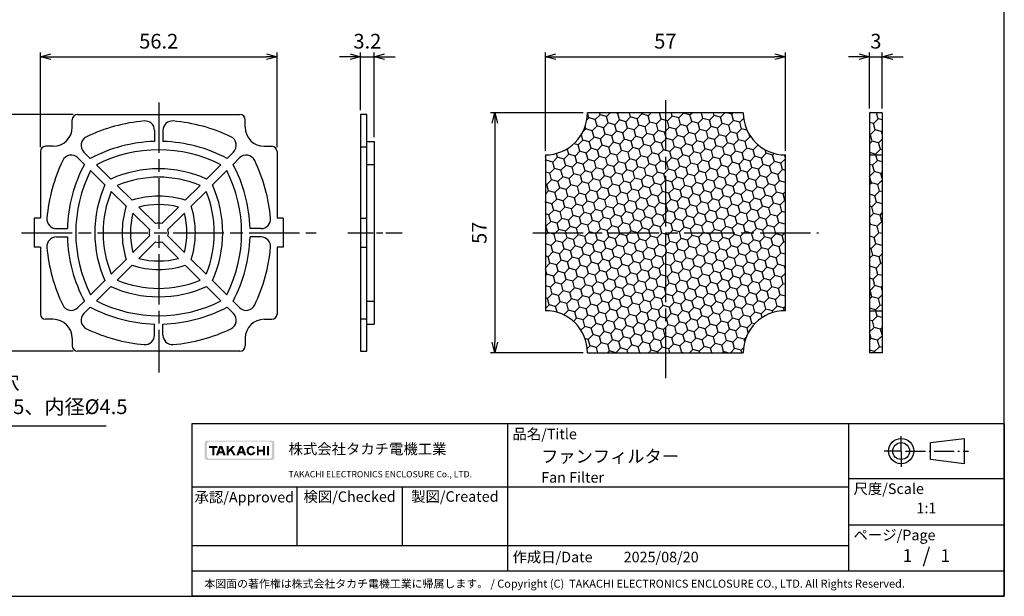
# Model space of a CAD drawing. Units: millimetres. Extents: x 95 to 498, y -11 to 269.
# Drawn here: x 265 to 498, y -11 to 126 of the extents above; entities that cross this region are included whole.
import ezdxf
from ezdxf.enums import TextEntityAlignment as Align

# ---------------------------------------------------------------- set-up
doc = ezdxf.new("R2010")
doc.units = ezdxf.units.MM
for name, pattern in [('AM_ISO08W050', [18, 12, -1.5, 3, -1.5]), ('AM_ISO08W050x2', [9, 6, -0.75, 1.5, -0.75]), ('gen7a', [6.875, 4.75, -0.875, 0.375, -0.875])]:
    doc.linetypes.add(name, pattern=pattern)
doc.layers.add('7A', color=4, linetype='gen7a')
doc.layers.add('RAHM2', color=1, linetype='Continuous')
for name, color, linetype, lineweight in [('AM_5', 3, 'Continuous', 25), ('AM_7', 4, 'AM_ISO08W050', 25), ('AM_8', 1, 'Continuous', 25), ('取付ｶﾊﾞｰ', 2, 'Continuous', 25), ('ﾌｨﾙﾀｰ', 5, 'Continuous', 25)]:
    doc.layers.add(name, color=color, linetype=linetype, lineweight=lineweight)
doc.styles.add('ACISOTS', font='isocp.shx', dxfattribs={"height": 1, "bigfont": 'extfont.shx'})
doc.styles.get("Standard").update_dxf_attribs({"font": 'ISOCP.SHX', "bigfont": 'EXTFONT.SHX'})
doc.dimstyles.new('AM_ISO$0', dxfattribs={"dimtxt": 3.5, "dimasz": 2.5, "dimexe": 1, "dimexo": 1, "dimgap": 1.5, "dimtad": 1, "dimdsep": 46, "dimtxsty": 'STANDARD', "dimblk": 'OPEN30', "dimcen": 0, "dimclrd": 3, "dimclre": 3, "dimclrt": 2, "dimadec": 0, "dimazin": 2, "dimtp": 0.1, "dimtm": 0.1, "dimtfac": 0.71, "dimtmove": 0, "dimatfit": 3, "dimldrblk": 'OPEN30', "dimfxl": 1, "dimlwd": -1, "dimlwe": -1, "dimarcsym": 0})

# ---------------------------------------------------------------- blocks, each defined once
blk = doc.blocks.new('TK-A3')
blk.add_lwpolyline([(0, 0), (403, 0), (403, 280), (0, 280.0000000000001)], close=True)
blk = doc.blocks.new('A$C0FAF06CF')
at = {"layer": 'AM_8'}
h = blk.add_hatch(color=1, dxfattribs=at)
edge = h.paths.add_edge_path()
edge.add_line((-8.013599999999968, -2.41150000000041), (8.013600000000068, -2.411500000000414))
edge.add_arc((8.013600000000054, -1.773380000000512), 0.6381199999999012, 270, 360)
edge.add_line((8.651719999999955, -1.773380000000512), (8.651719999999967, 1.773379999999486))
edge.add_arc((8.013600000000025, 1.773379999999429), 0.638119999999958, 5.1039e-12, 90.00000000000126)
edge.add_line((8.013599999999997, 2.41149999999939), (-8.013599999999997, 2.411499999999387))
edge.add_arc((-8.013600000000025, 1.773379999999436), 0.638119999999951, 89.99999999999682, 179.9999999999955)
edge.add_line((-8.651719999999983, 1.773379999999486), (-8.651719999999983, -1.773380000000505))
edge.add_arc((-8.013600000000025, -1.773380000000457), 0.638119999999951, 180.0000000000043, 270.0000000000045)
edge = h.paths.add_edge_path(flags=16)
edge.add_line((-7.47193999999996, 2.092439999999486), (7.471940000000017, 2.092439999999479))
edge.add_arc((7.471940000000046, 1.550779999999479), 0.5416600000000003, 7.958078640513122e-13, 90.00000000000148, ccw=False)
edge.add_line((8.013600000000025, 1.550779999999486), (8.013600000000025, -1.550780000000505))
edge.add_arc((7.471940000000017, -1.550780000000502), 0.5416600000000074, 270, 359.99999999999966, ccw=False)
edge.add_line((7.471940000000017, -2.092440000000506), (-7.47193999999996, -2.092440000000513))
edge.add_arc((-7.47193999999996, -1.550780000000505), 0.5416600000000074, 180, 270, ccw=False)
edge.add_line((-8.013599999999968, -1.550780000000505), (-8.013599999999968, 1.550779999999486))
edge.add_arc((-7.47193999999996, 1.550779999999486), 0.5416600000000003, 90, 180, ccw=False)
for points in [[(-5.453699999999969, 0.5935999999994924), (-5.453699999999969, 1.038799999999492), (-7.531299999999987, 1.038799999999492), (-7.531299999999987, 0.5935999999994924), (-6.759619999999983, 0.5935999999994924), (-6.759619999999983, -1.224300000000516), (-6.225379999999972, -1.224300000000516), (-6.225379999999972, 0.5935999999994924)], [(-3.146079999999983, 1.038799999999492), (-3.146079999999983, -1.224300000000516), (-2.671199999999942, -1.224300000000516), (-2.671199999999942, -0.6184186206901412), (-2.193432261217481, -0.1027759420753025), (-1.520149446800417, -1.224300000000516), (-0.9571799999999939, -1.224300000000516), (-1.851807874889658, 0.2659306476478651), (-1.135707252964408, 1.038799999999492), (-1.788279380580377, 1.038799999999492), (-2.671199999999942, 0.085886028951558), (-2.671199999999942, 1.038799999999492)], [(4.304715008555604, 1.038799999999492), (4.304715008555604, -1.224300000000516), (4.775885008555576, -1.224300000000516), (4.775885008555576, -0.315350000000512), (5.829525008555606, -0.315350000000512), (5.829525008555606, -1.224300000000516), (6.300695008555578, -1.224300000000516), (6.300695008555578, 1.038799999999492), (5.829525008555606, 1.038799999999492), (5.829525008555606, 0.1298499999994878), (4.775885008555576, 0.1298499999994878), (4.775885008555576, 1.038799999999492)], [(7.280135008555589, -1.224300000000516), (7.280135008555589, 1.038799999999492), (6.805255008555604, 1.038799999999492), (6.805255008555604, -1.224300000000516)]]:
    blk.add_hatch(color=1, dxfattribs=at).paths.add_polyline_path(points)
h = blk.add_hatch(color=1, dxfattribs=at)
h.paths.add_polyline_path([(-5.264049114754044, -1.224300000000516), (-5.084217508196672, -0.734580000000511), (-4.161102491803262, -0.734580000000511), (-3.981270885245876, -1.224300000000516), (-3.420619999999971, -1.224300000000516), (-4.251659999999958, 1.038799999999492), (-4.993659999999977, 1.038799999999492), (-5.82469999999995, -1.224300000000516)])
h.paths.add_polyline_path([(-4.332759934426206, -0.2671200000005083), (-4.912560065573728, -0.2671200000005083), (-4.622659999999967, 0.5223399999994971)], flags=16)
h = blk.add_hatch(color=1, dxfattribs=at)
h.paths.add_polyline_path([(-0.1961891147540484, -1.224300000000516), (-0.0163575081966769, -0.734580000000511), (0.9067575081967476, -0.734580000000511), (1.086589114754119, -1.224300000000516), (1.64724000000001, -1.224300000000516), (0.8162000000000375, 1.038799999999492), (0.0742000000000189, 1.038799999999492), (-0.7568399999999543, -1.224300000000516)])
h.paths.add_polyline_path([(0.7351000655737892, -0.2671200000005083), (0.1552999344262673, -0.2671200000005083), (0.4452000000000283, 0.5223399999994971)], flags=16)
h = blk.add_hatch(color=1, dxfattribs=at)
edge = h.paths.add_edge_path()
edge.add_ellipse((2.878960000000006, -0.0927500000005264), major_axis=(0, 0.7271600000000495), ratio=0.8673469387754511, start_angle=308.5505407908052, end_angle=246.5820184016549)
edge.add_line((3.469375036740871, -0.3484654247793539), (3.94113500855559, -0.5527900000005097))
edge.add_arc((2.878960000000006, -0.0927500000005122), 1.157520000000026, 38.550540790803325, 336.58201840165333, ccw=False)
edge.add_line((3.784208621486186, 0.6286219454599618), (3.397792961318373, 0.3206961337928842))
blk = doc.blocks.new('TK-仕様書(和英併記)_221115')
for p, q in [((0, 41), (-193, 41)), ((-193, 41), (-193, 0)), ((-118, 41), (-118, 6)), ((-37, 41), (-37, 6)), ((0, 41), (0, 0)), ((-17.5, 36.5), (-9.5, 37.5)), ((-9.5, 37.5), (-9.5, 31.5)), ((-17.5, 32.5), (-17.5, 36.5)), ((-9.5, 31.5), (-17.5, 32.5)), ((-193, 25.99999999999994), (-37, 25.99999999999994)), ((-168.0000000000001, 25.99999999999994), (-168, 12)), ((-143.0000000000001, 25.99999999999994), (-143.0000000000001, 12)), ((-37, 28), (0, 28)), ((-37, 17), (0, 17)), ((-37.00000000000012, 12), (-193, 11.99999999999999)), ((0, 6), (-193, 6)), ((0, 0), (-193, 0))]:
    blk.add_line(p, q)
for radius in [3, 2]:
    blk.add_circle((-24.5, 34.5), radius)
at = {"layer": '7A'}
for p, q in [((-24.5, 34.5), (-24.5, 38.07478664473149)), ((-24.5, 34.5), (-28.5, 34.5)), ((-24.5, 34.5), (-24.5, 30.78991724228479)), ((-23.5, 34.5), (-8.5, 34.5))]:
    blk.add_line(p, q, dxfattribs=at)
at = {"xscale": 0.9599999999999999, "yscale": 0.9599999999999999, "zscale": 0.9599999999999999}
blk.add_blockref('A$C0FAF06CF', (-181.6455717699872, 34.68781725888325), dxfattribs=at)
at = {"attachment_point": 4}
for s, insert, char_height, width in [('{\\fMS PGothic|b0|i0|c128|p50;株式会社タカチ電機工業}', (-170, 35), 2.5, 45.82642997810501), ('{\\fArial|b0|i0|c128|p34;TAKACHI ELECTRONICS ENCLOSURE Co., LTD.}', (-170, 29), 1.5, 47.81805962271846)]:
    blk.add_mtext(s, dxfattribs=dict(at, insert=insert, char_height=char_height, width=width))
at = {"insert": (-190, 3), "char_height": 1.9, "attachment_point": 4}
blk.add_mtext_dynamic_manual_height_columns('{\\fMS PGothic|b0|i0|c128|p50;本図面の著作権は株式会社タカチ電機工業に帰属します。\\fMS PGothic|b0|i0|c0|p50; / Copyright (C)\\~ TAKACHI ELECTRONICS \\fMS PGothic|b0|i0|c128|p50;ENCLOSURE CO., LTD. All Rights Reserved.}', width=170.5389916538464, gutter_width=15, heights=[0], dxfattribs=at)
for tag, height, p in [('品名', 3, (-110, 33.24999999999994)), ('TITLE', 2.5, (-110, 28.24999999999994)), ('型番', 3, (-110, 16.8380177036398))]:
    blk.add_attdef(tag, text='', height=height).set_placement(p, align=Align.MIDDLE_LEFT)
for tag, height, p in [('GEN-TITLE-SCA', 2.5, (-18.5, 20.65051770363984)), ('検図', 2.5, (-155.5000000000001, 16.8380177036398)), ('製図', 2.5, (-130.5000000000001, 16.8380177036398)), ('承認', 2.5, (-180.7195176573868, 16.8380177036398)), ('部品サイズ', 2.5, (-155.5, 9)), ('GEN-TITLE-DAT', 2.5, (-81.5, 9)), ('ページNO.', 3, (-23, 9.29271309525528)), ('総ページ数', 3, (-14, 9.29271309525528))]:
    blk.add_attdef(tag, text='', height=height).set_placement(p, align=Align.MIDDLE)
at = {"layer": 'RAHM2', "char_height": 2.5}
for s, insert, width, attachment_point in [('品名/Title', (-116.8002551371314, 39.80103540727967), 90, 1), ('尺度/Scale', (-35.80025513713144, 26.80103540727967), 20, 1), ('承認/Approved', (-180.5000000000001, 24.8010354072796), 22.21535073038012, 2), ('検図/Checked', (-155.5, 24.92584712714764), 19.85268515870859, 2), ('製図/Created', (-130.5, 24.95800561859733), 19.44564691649168, 2), ('ページ/Page', (-35.80025513713144, 15.80103540727967), 20, 1), ('作成日/Date', (-116.8002551371314, 9), 17.84866863742184, 4)]:
    blk.add_mtext(s, dxfattribs=dict(at, insert=insert, width=width, attachment_point=attachment_point))
at = {"layer": 'RAHM2', "color": 0, "insert": (-18.5, 9.29271309525528), "char_height": 3.5, "width": 4.469919821818734, "attachment_point": 5}
blk.add_mtext('/', dxfattribs=at)
blk = doc.blocks.new('*S35')
at = {"layer": 'AM_5', "color": 3, "linetype": 'Continuous'}
for p, q in [((234.2735420712739, 45.5581734005555), (232.6883808084093, 48.67863230442094)), ((234.6843582777537, 45.76686383895931), (232.6883808084093, 48.67863230442094)), ((232.6883808084093, 48.67863230442094), (233.8627258647942, 45.34948296215168))]:
    blk.add_line(p, q, dxfattribs=at)
at = {"layer": 'AM_5', "color": 3}
for p, q in [((242.4389488124135, 29.48421501790838), (234.2735420712739, 45.5581734005555)), ((285.108923559244, 29.48421501790838), (242.4389488124135, 29.48421501790838))]:
    blk.add_line(p, q, dxfattribs=at)
at = {"layer": 'AM_5', "color": 2, "insert": (245.9389488124135, 31.23421501790839), "char_height": 3.5, "attachment_point": 7, "style": 'ACISOTS'}
blk.add_mtext('4-サラ穴\\P外径%%c8.5、内径%%c4.5', dxfattribs=at)
blk = doc.blocks.new('_Open30')
at = {"color": 0, "linetype": 'ByBlock', "lineweight": -2}
for p, q in [((-1, 0.26794919), (0, 0)), ((0, 0), (-1, -0.26794919)), ((0, 0), (-1, 0))]:
    blk.add_line(p, q, dxfattribs=at)
blk = doc.blocks.new('*D24')
at = {"layer": 'AM_5', "color": 3}
for p, q in [((269.4720855352006, 95.68643919421147), (269.4720855352006, 118.1864402042113)), ((271.9720855352006, 117.1864402042113), (323.1720855352006, 117.1864402042113)), ((325.6720855352006, 95.68643919421147), (325.6720855352006, 118.1864402042113))]:
    blk.add_line(p, q, dxfattribs=at)
at = {"layer": 'Defpoints', "color": 0}
for p in [(325.6720855352006, 117.1864402042113), (269.4720855352006, 94.68643919421145), (325.6720855352006, 94.68643919421145)]:
    blk.add_point(p, dxfattribs=at)
at = {"layer": 'AM_5', "color": 3, "xscale": 2.5, "yscale": 2.5, "zscale": 2.5, "rotation": 180}
blk.add_blockref('_Open30', (269.4720855352006, 117.1864402042113), dxfattribs=at)
at = {"layer": 'AM_5', "color": 3, "xscale": 2.5, "yscale": 2.5, "zscale": 2.5}
blk.add_blockref('_Open30', (325.6720855352006, 117.1864402042113), dxfattribs=at)
at = {"layer": 'AM_5', "color": 2, "insert": (297.5720855352006, 120.4367846924003), "char_height": 3.5, "attachment_point": 5}
blk.add_mtext('56.2', dxfattribs=at)
blk = doc.blocks.new('*D25')
at = {"layer": 'AM_5', "color": 3}
for p, q in [((277.2720855352007, 103.4864391942115), (255.1720845352015, 103.4864391942115)), ((256.1720845352016, 100.9864391942115), (256.1720845352016, 49.78643919421147)), ((277.2720855352007, 47.28643919421147), (255.1720845352016, 47.28643919421146))]:
    blk.add_line(p, q, dxfattribs=at)
at = {"layer": 'Defpoints', "color": 0}
for p in [(278.2720855352007, 103.4864391942115), (256.1720845352016, 47.28643919421146), (278.2720855352007, 47.28643919421147)]:
    blk.add_point(p, dxfattribs=at)
at = {"layer": 'AM_5', "color": 3, "xscale": 2.5, "yscale": 2.5, "zscale": 2.5}
for p, rotation in [((256.1720845352016, 103.4864391942115), 90), ((256.1720845352016, 47.28643919421146), 270)]:
    blk.add_blockref('_Open30', p, dxfattribs=dict(at, rotation=rotation))
at = {"layer": 'AM_5', "color": 2, "insert": (252.9217400470125, 75.38643919421139), "char_height": 3.5, "attachment_point": 5, "rotation": 90}
blk.add_mtext('56.2', dxfattribs=at)
blk = doc.blocks.new('*D26')
at = {"layer": 'AM_5', "color": 3}
for p, q in [((343.0220855352006, 117.1864402042113), (340.5220855352006, 117.1864402042113)), ((345.5220855352006, 104.4864391942114), (345.5220855352006, 118.1864402042113)), ((345.5220855352006, 117.1864402042113), (348.7220855352007, 117.1864402042113)), ((348.7220855352007, 98.08643919421147), (348.7220855352007, 118.1864402042113)), ((351.2220855352007, 117.1864402042113), (353.7220855352007, 117.1864402042113))]:
    blk.add_line(p, q, dxfattribs=at)
at = {"layer": 'Defpoints', "color": 0}
for p in [(348.7220855352007, 117.1864402042113), (345.5220855352006, 103.4864391942114), (348.7220855352007, 97.08643919421147)]:
    blk.add_point(p, dxfattribs=at)
at = {"layer": 'AM_5', "color": 3, "xscale": 2.5, "yscale": 2.5, "zscale": 2.5}
blk.add_blockref('_Open30', (345.5220855352006, 117.1864402042113), dxfattribs=at)
at = {"layer": 'AM_5', "color": 3, "xscale": 2.5, "yscale": 2.5, "zscale": 2.5, "rotation": 180}
blk.add_blockref('_Open30', (348.7220855352007, 117.1864402042113), dxfattribs=at)
at = {"layer": 'AM_5', "color": 2, "insert": (347.1220855352007, 120.4367846924003), "char_height": 3.5, "attachment_point": 5}
blk.add_mtext('3.2', dxfattribs=at)
blk = doc.blocks.new('*D27')
at = {"layer": 'AM_5', "color": 3}
for p, q in [((389.402062958702, 94.88643919421145), (389.402062958702, 118.1864402042112)), ((391.902062958702, 117.1864402042112), (443.902062958702, 117.1864402042112)), ((446.402062958702, 94.88643919421145), (446.402062958702, 118.1864402042112))]:
    blk.add_line(p, q, dxfattribs=at)
at = {"layer": 'Defpoints', "color": 0}
for p in [(446.402062958702, 117.1864402042112), (389.402062958702, 93.88643919421145), (446.402062958702, 93.88643919421145)]:
    blk.add_point(p, dxfattribs=at)
at = {"layer": 'AM_5', "color": 3, "xscale": 2.5, "yscale": 2.5, "zscale": 2.5, "rotation": 180}
blk.add_blockref('_Open30', (389.402062958702, 117.1864402042112), dxfattribs=at)
at = {"layer": 'AM_5', "color": 3, "xscale": 2.5, "yscale": 2.5, "zscale": 2.5}
blk.add_blockref('_Open30', (446.402062958702, 117.1864402042112), dxfattribs=at)
at = {"layer": 'AM_5', "color": 2, "insert": (417.902062958702, 120.4364402042112), "char_height": 3.5, "attachment_point": 5}
blk.add_mtext('57', dxfattribs=at)
blk = doc.blocks.new('*D28')
at = {"layer": 'AM_5', "color": 3}
for p, q in [((398.4020629587022, 103.8864391942115), (376.4020619487023, 103.8864391942115)), ((377.4020619487024, 101.3864391942115), (377.4020619487024, 49.38643919421147)), ((398.4020629587022, 46.88643919421146), (376.4020619487023, 46.88643919421146))]:
    blk.add_line(p, q, dxfattribs=at)
at = {"layer": 'Defpoints', "color": 0}
for p in [(399.4020629587022, 103.8864391942115), (377.4020619487024, 46.88643919421146), (399.4020629587022, 46.88643919421146)]:
    blk.add_point(p, dxfattribs=at)
at = {"layer": 'AM_5', "color": 3, "xscale": 2.5, "yscale": 2.5, "zscale": 2.5}
for p, rotation in [((377.4020619487024, 103.8864391942115), 90), ((377.4020619487024, 46.88643919421146), 270)]:
    blk.add_blockref('_Open30', p, dxfattribs=dict(at, rotation=rotation))
at = {"layer": 'AM_5', "color": 2, "insert": (374.1520619487023, 75.38643919421135), "char_height": 3.5, "attachment_point": 5, "rotation": 90}
blk.add_mtext('57', dxfattribs=at)
blk = doc.blocks.new('*D29')
at = {"layer": 'AM_5', "color": 3}
for p, q in [((463.902062958702, 117.1864402042112), (461.4020629587019, 117.1864402042112)), ((466.402062958702, 104.8864391942114), (466.402062958702, 118.1864402042112)), ((466.402062958702, 117.1864402042112), (469.4020629587019, 117.1864402042112)), ((469.4020629587019, 104.8864391942114), (469.4020629587019, 118.1864402042112)), ((471.902062958702, 117.1864402042112), (474.4020629587019, 117.1864402042112))]:
    blk.add_line(p, q, dxfattribs=at)
at = {"layer": 'Defpoints', "color": 0}
for p in [(469.4020629587019, 117.1864402042112), (466.402062958702, 103.8864391942114), (469.4020629587019, 103.8864391942114)]:
    blk.add_point(p, dxfattribs=at)
at = {"layer": 'AM_5', "color": 3, "xscale": 2.5, "yscale": 2.5, "zscale": 2.5}
blk.add_blockref('_Open30', (466.402062958702, 117.1864402042112), dxfattribs=at)
at = {"layer": 'AM_5', "color": 3, "xscale": 2.5, "yscale": 2.5, "zscale": 2.5, "rotation": 180}
blk.add_blockref('_Open30', (469.4020629587019, 117.1864402042112), dxfattribs=at)
at = {"layer": 'AM_5', "color": 2, "insert": (467.902062958702, 120.4364402042112), "char_height": 3.5, "attachment_point": 5}
blk.add_mtext('3', dxfattribs=at)

msp = doc.modelspace()

# ---------------------------------------------------------------- hatches: boundary and pattern name
at = {"layer": 'ﾌｨﾙﾀｰ'}
h = msp.add_hatch(dxfattribs=at)
h.set_pattern_fill('HONEY', color=256, scale=0.5, angle=45, style=0)
h.set_pattern_definition([(45, (-194.6531582975983, -5.614651323932264), (0.7116567852815465, 2.655939260119386), [1.587499999999999, -3.174999999999999]), (165, (-194.6531582975983, -5.614651323932264), (-2.655939262812608, -0.7116567752303058), [1.587499999999999, -3.174999999999999]), (105, (-194.6531582975983, -5.614651323932264), (-1.944282477531061, 1.94428248488908), [-3.174999999999999, 1.587499999999999])])
edge = h.paths.add_edge_path()
edge.add_arc((389.402062958702, 46.88643919421145), 10, 0, 90, ccw=False)
edge.add_line((399.402062958702, 46.88643919421145), (436.4020629587019, 46.88643919421145))
edge.add_arc((446.402062958702, 46.88643919421145), 10, 90, 180, ccw=False)
edge.add_line((446.402062958702, 56.88643919421145), (446.402062958702, 93.88643919421145))
edge.add_arc((446.402062958702, 103.8864391942114), 10, 180, 270, ccw=False)
edge.add_line((436.4020629587019, 103.8864391942114), (399.402062958702, 103.8864391942114))
edge.add_arc((389.402062958702, 103.8864391942114), 10, -90, 0, ccw=False)
edge.add_line((389.402062958702, 93.88643919421145), (389.402062958702, 56.88643919421145))
h = msp.add_hatch(dxfattribs=at)
h.set_pattern_fill('HONEY', color=256, scale=0.5, angle=45, style=0)
h.set_pattern_definition([(45, (-217.0931557722602, -5.614651323932264), (0.7116567852815465, 2.655939260119386), [1.587499999999999, -3.174999999999999]), (165, (-217.0931557722602, -5.614651323932264), (-2.655939262812608, -0.7116567752303058), [1.587499999999999, -3.174999999999999]), (105, (-217.0931557722602, -5.614651323932264), (-1.944282477531061, 1.94428248488908), [-3.174999999999999, 1.587499999999999])])
h.paths.add_polyline_path([(466.402062958702, 103.8864391942114), (466.402062958702, 46.88643919421145), (469.4020629587019, 46.88643919421145), (469.4020629587019, 103.8864391942114)])

# ---------------------------------------------------------------- linework, layer by layer
at = {"color": 2}
msp.add_line((279.8034162914768, 94.56932200030872), (281.3262227004026, 93.04651559138148), dxfattribs=at)
at = {"layer": 'AM_7'}
for p, q in [((297.5720855352006, 106.3364391942114), (297.5720855352006, 42.18873255208353)), ((417.902062958702, 106.8864391942114), (417.902062958702, 39.53385636884701)), ((265.0220855352007, 75.38643919421143), (335.0022048097006, 75.38643919421143)), ((386.402062958702, 75.38643919421143), (454.2562936842674, 75.38643919421143))]:
    msp.add_line(p, q, dxfattribs=at)
at = {"layer": 'AM_7', "linetype": 'AM_ISO08W050x2'}
msp.add_line((342.5220855352006, 75.38643919421143), (355.3698593946311, 75.38643919421143), dxfattribs=at)
at = {"layer": '取付ｶﾊﾞｰ'}
for p, q in [((278.2720855352006, 103.4864391942114), (316.8720855352006, 103.4864391942114)), ((345.5220855352006, 103.4864391942114), (345.5220855352006, 47.28643919421145)), ((347.0220855352006, 103.4864391942114), (345.5220855352006, 103.4864391942114)), ((347.0220855352006, 47.28643919421145), (347.0220855352006, 103.4864391942114)), ((277.0220855352006, 100.4364391942114), (277.0220855352006, 102.2364391942114)), ((318.1220855352005, 100.4364391942114), (318.1220855352005, 102.2364391942114)), ((296.5720855352006, 99.69509427068763), (296.5720855352006, 97.07202072040018)), ((298.5720855352005, 99.6950942706876), (298.5720855352005, 97.07202072040018)), ((272.5220855352006, 95.93643919421145), (270.7220855352006, 95.93643919421145)), ((322.6220855352005, 95.93643919421145), (324.4220855352006, 95.93643919421145)), ((347.0220855352006, 97.08643919421147), (348.7220855352007, 97.08643919421147)), ((348.7220855352007, 97.08643919421147), (348.7220855352007, 53.68643919421143)), ((269.4720855352006, 94.68643919421145), (269.4720855352006, 78.83643919421144)), ((313.8179483699977, 93.04651559138183), (315.3407547789244, 94.56932200030855)), ((325.6720855352006, 94.68643919421145), (325.6720855352006, 78.83643919421144)), ((345.5220855352006, 95.78643919421145), (347.0220855352006, 95.78643919421145)), ((279.9120091380304, 91.63230202900888), (278.3892027291035, 93.15510843793567)), ((286.2139016080141, 88.15883668377143), (282.8099056221232, 91.56283266966227)), ((308.9302694623873, 88.15883668377116), (312.3342654482782, 91.56283266966207)), ((315.2321619323706, 91.63230202900832), (316.7549683412973, 93.15510843793504)), ((347.0220855352006, 91.63230202900888), (348.7220855352007, 91.63230202900888)), ((284.7996880456409, 86.74462312139832), (281.3956920597501, 90.14861910728916)), ((310.34448302476, 86.74462312139771), (313.7484790106508, 90.1486191072886)), ((291.2622718579943, 83.11046643379109), (287.7302878025697, 86.64245048921566)), ((303.881899212407, 83.11046643379103), (307.4138832678315, 86.64245048921552)), ((289.8480582956212, 81.69625287141815), (286.3160742401966, 85.2282369268426)), ((305.2961127747797, 81.69625287141741), (308.8280968302047, 85.22823692684244)), ((295.4003969024265, 76.1439142646127), (291.4620049232277, 80.08230624381162)), ((296.8146104647997, 77.55812782698575), (292.8762184856008, 81.49651980618452)), ((298.3295606056016, 77.5581278269857), (302.2679525848005, 81.49651980618442)), ((299.7437741679747, 76.14391426461265), (303.682166147173, 80.08230624381088)), ((269.4720855352006, 78.83643919421144), (268.0220855352006, 78.83643919421144)), ((268.0220855352006, 78.83643919421144), (268.0220855352006, 71.93643919421146)), ((327.1220855352006, 78.83643919421144), (325.6720855352006, 78.83643919421144)), ((327.1220855352006, 78.83643919421144), (327.1220855352006, 71.93643919421146)), ((345.5220855352006, 78.83643919421144), (347.0220855352006, 78.83643919421144)), ((273.2634304587244, 76.38643919421145), (275.8865040090119, 76.38643919421145)), ((321.8807406116761, 76.38643919421145), (319.2576670613886, 76.38643919421145)), ((273.2634304587244, 74.38643919421145), (275.8865040090119, 74.38643919421145)), ((295.4003969024263, 74.62896412381039), (291.4620049232275, 70.69057214461148)), ((296.8146104647995, 73.21475056143726), (292.8762184856006, 69.27635858223846)), ((298.3295606056018, 73.21475056143731), (302.2679525848008, 69.27635858223852)), ((299.743774167975, 74.62896412381048), (303.6821661471731, 70.69057214461233)), ((321.8807406116761, 74.38643919421145), (319.2576670613886, 74.38643919421145)), ((269.4720855352006, 71.93643919421146), (268.0220855352006, 71.93643919421146)), ((269.4720855352006, 71.93643919421146), (269.4720855352006, 56.08643919421144)), ((325.6720855352006, 71.93643919421146), (325.6720855352006, 56.08643919421144)), ((327.1220855352006, 71.93643919421146), (325.6720855352006, 71.93643919421146)), ((345.5220855352006, 71.93643919421146), (347.0220855352006, 71.93643919421146)), ((289.848058295621, 69.07662551700503), (286.3160742401964, 65.54464146158048)), ((305.2961127747797, 69.07662551700571), (308.8280968302048, 65.54464146158068)), ((291.2622718579941, 67.66241195463186), (287.7302878025696, 64.1304278992074)), ((303.8818992124074, 67.66241195463193), (307.4138832678318, 64.1304278992074)), ((284.7996880456406, 64.02825526702478), (281.3956920597499, 60.6242592811339)), ((310.34448302476, 64.02825526702551), (313.7484790106508, 60.62425928113455)), ((286.213901608014, 62.61404170465167), (282.809905622123, 59.21004571876085)), ((308.9302694623874, 62.61404170465169), (312.3342654482784, 59.21004571876088)), ((279.9120091380302, 59.14057635941424), (278.3892027291035, 57.61776995048745)), ((315.2321619323706, 59.14057635941486), (316.7549683412973, 57.61776995048808)), ((347.0220855352006, 59.14057635941458), (348.7220855352007, 59.14057635941458)), ((281.3262227004035, 57.72636279704108), (279.8034162914766, 56.20355638811443)), ((313.8179483699981, 57.72636279704119), (315.3407547789249, 56.20355638811435)), ((272.5220855352006, 54.83643919421144), (270.7220855352006, 54.83643919421144)), ((322.6220855352005, 54.83643919421144), (324.4220855352006, 54.83643919421144)), ((345.5220855352006, 54.98643919421144), (347.0220855352006, 54.98643919421144)), ((296.5720855352006, 51.07778411773529), (296.5720855352007, 53.70085766802273)), ((298.5720855352006, 51.07778411773523), (298.5720855352005, 53.70085766802273)), ((347.0220855352006, 53.68643919421143), (348.7220855352007, 53.68643919421143)), ((277.0220855352006, 50.33643919421144), (277.0220855352006, 48.53643919421145)), ((318.1220855352005, 50.33643919421144), (318.1220855352005, 48.53643919421145)), ((316.8720855352006, 47.28643919421145), (278.2720855352006, 47.28643919421145)), ((345.5220855352006, 47.28643919421145), (347.0220855352006, 47.28643919421145))]:
    msp.add_line(p, q, dxfattribs=at)
for centre, radius, start, end in [((278.2720855352006, 102.2364391942114), 1.25, 90, 180), ((316.8720855352006, 102.2364391942114), 1.25, 0, 90), ((297.5720855352005, 62.40149592356954), 39.68494327064193, 94.98053380000835, 115.6043676742894), ((294.3220855352006, 99.69509427068763), 2.25, 0, 94.98053380000835), ((300.8220855352005, 99.6950942706876), 2.25, 85.01946619999165, 180), ((297.5720855352005, 62.40149592356954), 39.68494327064193, 64.39563232571064, 85.01946619999165), ((272.5220855352006, 100.4364391942114), 4.5, 270, 0), ((322.6220855352005, 100.4364391942114), 4.5, 180, 270), ((270.7220855352006, 94.68643919421145), 1.25, 90, 180), ((281.3944065491465, 96.16031225797848), 2.25, 115.6043676742894, 224.9999999999997), ((297.5720855352005, 62.40149592356954), 34.68494327064193, 91.65212091136743, 117.9294315018952), ((297.5720855352005, 62.40149592356954), 34.68494327064193, 62.07056849810472, 88.34787908862603), ((313.7497645212548, 96.16031225797833), 2.25, 315.0000000000002, 64.39563232571064), ((324.4220855352006, 94.68643919421145), 1.25, 0, 90), ((276.7982124714339, 91.56411818026596), 2.25, 44.99999999999976, 154.3956323257082), ((297.5720855352005, 62.40149592356954), 32.68494327064193, 63.1503547062713, 116.8496452937287), ((318.3459585989671, 91.56411818026525), 2.25, 25.60436767429181, 135.0000000000002), ((310.5570288058426, 75.38643919421136), 39.68494327064193, 154.3956323257082, 175.0194661999883), ((310.5570288058426, 75.38643919421136), 34.68494327064193, 152.0705684981037, 178.3478790886277), ((284.5871422645579, 75.38643919421153), 34.68494327064193, 1.652120911372298, 27.92943150189215), ((284.5871422645579, 75.38643919421153), 39.68494327064193, 4.980533800011709, 25.60436767429181), ((310.5570288058426, 75.38643919421136), 32.68494327064193, 153.1503547062678, 206.8496452937321), ((297.5720855352005, 62.80149592356952), 27.78494327064193, 65.87120491159311, 114.1287950883997), ((284.5871422645579, 75.38643919421153), 32.68494327064193, 333.1503547062716, 26.84964529372848), ((310.1570288058425, 75.38643919421133), 27.78494327064193, 155.8712049115965, 204.1287950884028), ((297.5720855352005, 62.70149592356943), 25.88494327064193, 67.65310913742755, 112.3468908625654), ((284.987142264558, 75.38643919421153), 27.78494327064193, 335.8712049115971, 24.12879508840286), ((310.2570288058426, 75.38643919421136), 25.88494327064193, 157.6531091374293, 202.346890862569), ((284.8871422645585, 75.38643919421153), 25.88494327064193, 337.6531091374309, 22.34689086256909), ((297.5720855352006, 63.20149592356952), 20.88494327064193, 72.41486299509447, 107.5851370049055), ((297.5720855352005, 63.10149592356953), 18.98494327064193, 75.6794286689241, 104.3205713310759), ((309.7570288058425, 75.38643919421143), 20.88494327064193, 162.4148629950961, 197.5851370049024), ((309.8570288058426, 75.38643919421136), 18.98494327064193, 165.6794286689241, 194.3205713310741), ((285.2871422645579, 75.38643919421153), 18.98494327064193, 345.6794286689272, 14.32057133107274), ((285.387142264558, 75.3864391942115), 20.88494327064193, 342.4148629950975, 17.5851370049025), ((273.2634304587244, 78.63643919421145), 2.25, 175.0194661999883, 270), ((297.5720855352006, 75.38643919421143), 2.299999999999999, 70.77146174055314, 109.2285382594468), ((321.8807406116761, 78.63643919421145), 2.25, 270, 4.980533800011709), ((297.5720855352006, 75.38643919421143), 2.299999999999999, 160.7714617405447, 199.2285382594464), ((297.5720855352006, 75.38643919421143), 2.299999999999999, 340.7714617405565, 19.22853825945069), ((273.2634304587244, 72.13643919421143), 2.25, 90, 184.9805338000116), ((310.5570288058426, 75.38643919421136), 34.68494327064193, 181.6521209113723, 207.9294315018921), ((297.5720855352006, 75.38643919421148), 2.299999999999999, 250.7714617405531, 289.2285382594537), ((284.5871422645579, 75.38643919421153), 34.68494327064193, 332.0705684981079, 358.3478790886277), ((321.8807406116761, 72.13643919421143), 2.25, 355.0194661999882, 90), ((310.5570288058426, 75.38643919421136), 39.68494327064193, 184.9805338000116, 205.6043676742918), ((284.5871422645579, 75.38643919421153), 39.68494327064193, 334.3956323257075, 355.0194661999882), ((297.5720855352006, 87.67138246485337), 18.98494327064193, 255.6794286689241, 284.3205713310759), ((297.5720855352006, 87.57138246485339), 20.88494327064193, 252.4148629950945, 287.5851370049056), ((297.5720855352007, 88.07138246485346), 25.88494327064193, 247.6531091374275, 292.3468908625724), ((297.5720855352007, 87.97138246485336), 27.78494327064193, 245.8712049115931, 294.1287950884068), ((297.5720855352007, 88.37138246485338), 32.68494327064193, 243.1503547062712, 296.8496452937287), ((276.7982124714337, 59.2087602081572), 2.25, 205.6043676742918, 315.0000000000002), ((281.3944065491463, 54.61256613044461), 2.25, 135.0000000000002, 244.3956323257106), ((297.5720855352007, 88.37138246485338), 34.68494327064193, 242.0705684981047, 268.347879088626), ((297.5720855352007, 88.37138246485338), 34.68494327064193, 271.6521209113675, 297.9294315018952), ((313.7497645212551, 54.61256613044463), 2.25, 295.6043676742893, 44.99999999999945), ((318.3459585989671, 59.20876020815786), 2.25, 224.9999999999997, 334.3956323257075), ((270.7220855352006, 56.08643919421144), 1.25, 180, 270), ((272.5220855352006, 50.33643919421144), 4.5, 0, 90), ((322.6220855352005, 50.33643919421144), 4.5, 90, 180), ((324.4220855352006, 56.08643919421144), 1.25, 270, 0), ((297.5720855352007, 88.37138246485338), 39.68494327064193, 244.3956323257106, 265.0194661999851), ((297.5720855352007, 88.37138246485338), 39.68494327064193, 274.9805338000149, 295.6043676742893), ((294.3220855352006, 51.07778411773529), 2.25, 265.0194661999851, 359.9999999999984), ((300.8220855352005, 51.07778411773529), 2.25, 180, 274.9805338000083), ((278.2720855352006, 48.53643919421145), 1.25, 180, 270), ((316.8720855352006, 48.53643919421145), 1.25, 270, 0)]:
    msp.add_arc(centre, radius, start, end, dxfattribs=at)
at = {"layer": 'ﾌｨﾙﾀｰ'}
for p, q in [((436.4020629587019, 103.8864391942114), (399.402062958702, 103.8864391942114)), ((466.402062958702, 103.8864391942114), (466.402062958702, 46.88643919421145)), ((469.4020629587019, 103.8864391942114), (466.402062958702, 103.8864391942114)), ((469.4020629587019, 103.8864391942114), (469.4020629587019, 46.88643919421145)), ((389.402062958702, 93.88643919421145), (389.402062958702, 56.88643919421145)), ((446.402062958702, 56.88643919421145), (446.402062958702, 93.88643919421145)), ((466.402062958702, 93.88643919421145), (469.4020629587019, 93.88643919421145)), ((466.402062958702, 56.88643919421145), (469.4020629587019, 56.88643919421145)), ((399.402062958702, 46.88643919421145), (436.4020629587019, 46.88643919421145)), ((469.4020629587019, 46.88643919421145), (466.402062958702, 46.88643919421145))]:
    msp.add_line(p, q, dxfattribs=at)
for centre, start, end in [((389.402062958702, 103.8864391942114), 270, 0), ((446.402062958702, 103.8864391942114), 180, 270), ((389.402062958702, 46.88643919421145), 0, 90), ((446.402062958702, 46.88643919421145), 90, 180)]:
    msp.add_arc(centre, 10, start, end, dxfattribs=at)

# ---------------------------------------------------------------- block references
at = {"lineweight": 0}
msp.add_blockref('TK-A3', (95.40899732700244, -10.95813684188056), dxfattribs=at)
msp.add_blockref('TK-仕様書(和英併記)_221115', (498.4089973270024, -10.95813684188056), dxfattribs=at).add_auto_attribs({'品名': 'ファンフィルター', 'TITLE': 'Fan Filter', 'GEN-TITLE-DAT': '2025/08/20', 'GEN-TITLE-SCA': '1:1', 'ページNO.': '1', '総ページ数': '1'})
at = {"layer": 'AM_5'}
msp.add_blockref('*S35', (0, 0), dxfattribs=at)

# ---------------------------------------------------------------- dimensions: what is measured, and where the dimension line sits
for base, p1, p2, picture, middle in [((325.6720855352006, 117.1864402042113), (269.4720855352006, 94.68643919421145), (325.6720855352006, 94.68643919421145), '*D24', (297.5720855352006, 120.4367846924003)), ((446.402062958702, 117.1864402042112), (389.402062958702, 93.88643919421145), (446.402062958702, 93.88643919421145), '*D27', (417.902062958702, 120.4364402042112))]:
    dim = msp.add_linear_dim(base=base, p1=p1, p2=p2, dimstyle='AM_ISO$0', dxfattribs=at)
    dim.commit()
    dim.dimension.update_dxf_attribs({"geometry": picture, "text_midpoint": middle})
for base, p1, p2, picture, middle in [((348.7220855352007, 117.1864402042113), (345.5220855352006, 103.4864391942114), (348.7220855352007, 97.08643919421147), '*D26', (347.1220855352007, 117.1864402042113)), ((469.4020629587019, 117.1864402042112), (466.402062958702, 103.8864391942114), (469.4020629587019, 103.8864391942114), '*D29', (467.902062958702, 117.1864402042112))]:
    dim = msp.add_linear_dim(base=base, p1=p1, p2=p2, dimstyle='AM_ISO$0', dxfattribs=at)
    dim.commit()
    dim.dimension.update_dxf_attribs({"geometry": picture, "text_midpoint": middle, "dimtype": 160})
for base, p1, p2, picture, middle in [((256.1720845352016, 47.28643919421146), (278.2720855352006, 103.4864391942114), (278.2720855352006, 47.28643919421145), '*D25', (252.9217400470125, 75.38643919421139)), ((377.4020619487024, 46.88643919421146), (399.402062958702, 103.8864391942114), (399.402062958702, 46.88643919421145), '*D28', (374.1520619487023, 75.38643919421135))]:
    dim = msp.add_linear_dim(base=base, p1=p1, p2=p2, angle=90, dimstyle='AM_ISO$0', dxfattribs=at)
    dim.commit()
    dim.dimension.update_dxf_attribs({"geometry": picture, "text_midpoint": middle})

doc.saveas('drawing.dxf')
